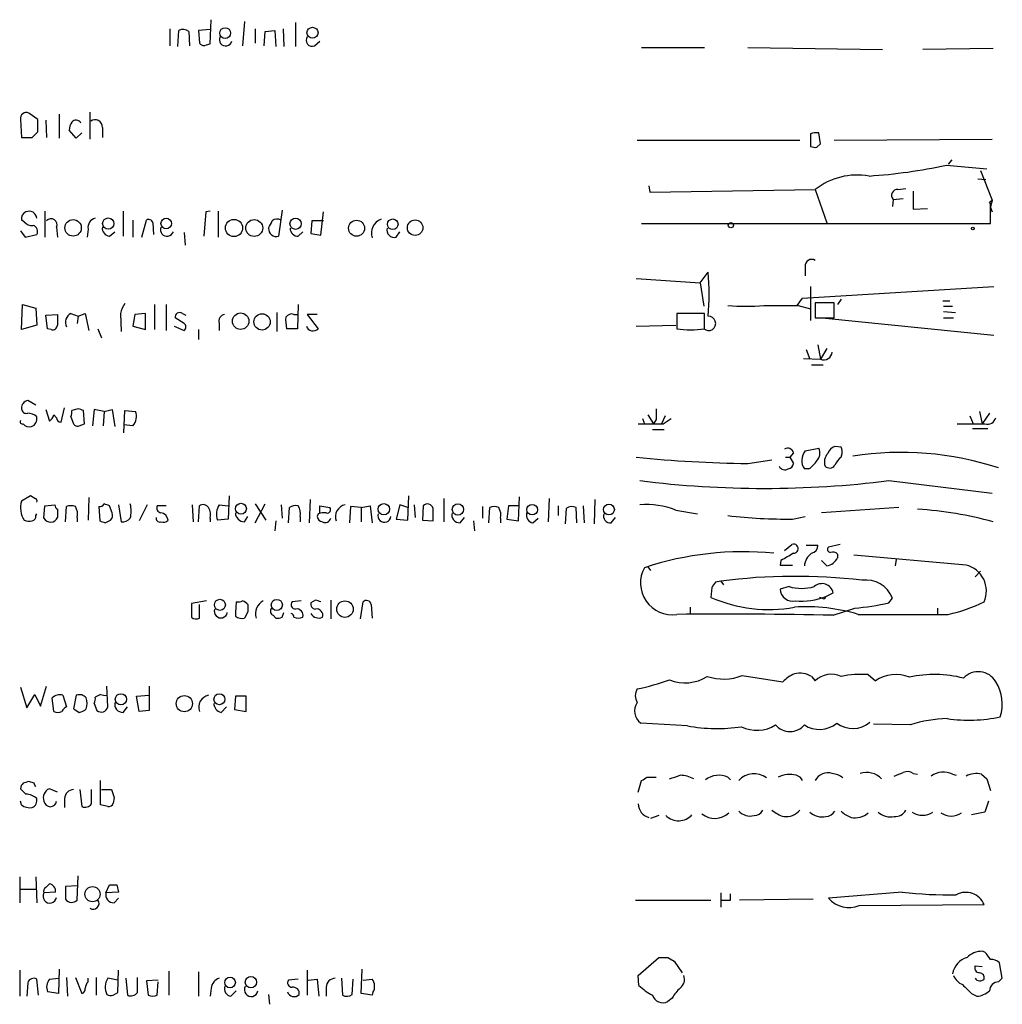
# Model space of a CAD drawing. Extents: x 1 to 1049, y 17 to 900.
# Drawn here: x 887 to 980, y 488 to 580 of the extents above; entities that cross this region are included whole.
import ezdxf

# ---------------------------------------------------------------- set-up
doc = ezdxf.new("R2010")
doc.units = 0
doc.header["$MEASUREMENT"] = 0
doc.layers.add('MAIN', color=5, linetype='CONTINUOUS')

msp = doc.modelspace()

# ---------------------------------------------------------------- linework, layer by layer
at = {"layer": 'MAIN'}
for p, q in [((905.1713, 578.104), (905.256, 580.39)), ((908.3887, 580.2207), (908.2193, 577.9347)), ((913.2147, 580.136), (913.2147, 577.85)), ((901.3613, 579.5433), (901.3613, 577.9347)), ((902.1233, 577.85), (902.208, 579.374)), ((903.1393, 579.2893), (903.224, 577.9347)), ((905.1713, 579.4587), (904.0707, 579.374)), ((904.0707, 579.374), (904.1553, 578.1887)), ((909.4047, 579.5433), (909.4047, 578.1887)), ((910.2513, 577.9347), (910.336, 579.2893)), ((910.336, 579.2893), (911.2673, 579.374)), ((911.2673, 579.374), (911.352, 577.85)), ((912.0293, 579.5433), (912.114, 577.85)), ((914.9927, 577.9347), (915.5007, 578.358)), ((904.8327, 578.0193), (905.1713, 578.104)), ((945.8113, 577.7653), (951.738, 577.7653)), ((955.802, 577.7653), (968.502, 577.596)), ((978.916, 577.6807), (972.312, 577.596)), ((893.826, 571.6693), (893.826, 569.1293)), ((887.3067, 570.992), (887.3913, 569.2987)), ((888.9153, 570.992), (888.0687, 571.5847)), ((888.9153, 569.8067), (888.9153, 570.992)), ((889.6773, 570.9073), (889.762, 569.2987)), ((890.9473, 571.5), (890.9473, 569.214)), ((892.556, 569.214), (891.8787, 569.976)), ((895.0113, 570.23), (895.0113, 569.2987)), ((887.3913, 569.2987), (888.4073, 569.2987)), ((893.064, 569.722), (892.556, 569.214)), ((945.388, 569.0447), (960.7127, 569.0447)), ((961.7287, 569.6373), (961.7287, 568.452)), ((962.66, 568.706), (962.4907, 569.722)), ((963.93, 569.0447), (978.8313, 569.1293)), ((962.3213, 568.3673), (962.66, 568.706)), ((975.0213, 567.182), (974.6827, 566.7587)), ((974.5133, 566.674), (978.3233, 566.3353)), ((977.7307, 566.166), (978.8313, 563.372)), ((977.4767, 565.404), (978.2387, 565.3193)), ((946.4887, 564.7267), (946.5733, 564.134)), ((946.5733, 564.134), (962.152, 564.388)), ((962.152, 564.388), (963.2527, 561.2553)), ((969.9413, 564.388), (970.7033, 564.4727)), ((971.3807, 564.2187), (971.3807, 562.5253)), ((969.518, 563.4567), (969.4333, 562.7793)), ((969.518, 563.4567), (970.4493, 563.5413)), ((978.5773, 563.2027), (978.8313, 563.372)), ((889.5927, 562.356), (889.5927, 559.9007)), ((896.9587, 562.356), (896.9587, 559.9853)), ((905.1713, 562.356), (904.748, 562.2713)), ((905.9333, 562.356), (905.9333, 559.9007)), ((911.9447, 562.4407), (911.606, 559.9853)), ((971.3807, 562.5253), (972.7353, 562.61)), ((978.662, 561.1707), (978.662, 562.7793)), ((978.662, 562.6947), (978.8313, 562.2713)), ((887.6453, 561.34), (887.3913, 561.5093)), ((897.89, 561.5093), (897.89, 559.9007)), ((898.7367, 559.9007), (899.16, 561.5093)), ((904.748, 562.2713), (904.5787, 559.9853)), ((914.7387, 561.4247), (914.654, 560.2393)), ((915.8393, 561.4247), (914.7387, 561.4247)), ((915.5853, 560.07), (915.8393, 562.2713)), ((887.3067, 560.4933), (887.73, 559.9007)), ((890.6933, 560.832), (890.778, 559.9007)), ((893.6567, 560.6627), (893.572, 559.9007)), ((899.7527, 561.2553), (899.8373, 560.1547)), ((945.8113, 561.1707), (978.662, 561.1707)), ((887.73, 559.9007), (888.8307, 560.1547)), ((895.6887, 559.9853), (896.1967, 560.4087)), ((902.716, 560.324), (902.8007, 559.1387)), ((913.4687, 559.9853), (913.892, 560.4087)), ((914.654, 560.2393), (915.5853, 560.07)), ((922.6973, 559.9007), (923.036, 560.4087)), ((961.2207, 557.1067), (961.2207, 556.26)), ((945.3033, 556.006), (951.3147, 555.5827)), ((951.3147, 555.5827), (952.0767, 556.5987)), ((951.3147, 555.5827), (951.6533, 553.3813)), ((960.9667, 554.1433), (979.0007, 555.244)), ((961.7287, 555.244), (961.7287, 552.0267)), ((960.4587, 553.466), (960.9667, 554.1433)), ((964.6073, 554.0587), (964.2687, 553.5507)), ((887.3913, 551.18), (887.476, 553.5507)), ((887.476, 553.5507), (888.746, 553.212)), ((888.746, 553.212), (888.8307, 551.6033)), ((899.922, 553.5507), (899.922, 551.18)), ((901.0227, 553.5507), (901.0227, 551.0953)), ((913.4687, 553.5507), (913.384, 551.2647)), ((960.5433, 553.466), (961.7287, 553.1273)), ((963.93, 553.72), (962.152, 553.72)), ((962.152, 553.72), (962.152, 552.2807)), ((963.93, 552.2807), (963.93, 553.72)), ((974.1747, 553.8893), (974.852, 553.8893)), ((974.2593, 553.3813), (975.106, 553.3813)), ((889.6773, 552.5347), (890.778, 552.6193)), ((889.8467, 551.2647), (889.6773, 552.5347)), ((892.048, 552.704), (892.7253, 552.45)), ((892.7253, 552.45), (892.6407, 551.7727)), ((892.7253, 552.45), (893.4027, 552.704)), ((893.4027, 552.704), (893.7413, 551.0953)), ((896.7047, 552.704), (896.7893, 551.0107)), ((898.0593, 552.6193), (897.89, 551.5187)), ((899.0753, 552.704), (898.0593, 552.6193)), ((899.0753, 551.18), (899.0753, 552.704)), ((902.716, 551.7727), (901.8693, 552.2807)), ((902.5467, 552.704), (902.8853, 552.5347)), ((911.4367, 552.7887), (911.4367, 551.0107)), ((913.0453, 552.6193), (913.384, 552.6193)), ((915.2467, 552.6193), (914.3153, 552.6193)), ((914.3153, 552.6193), (915.3313, 551.2647)), ((951.738, 552.704), (949.1133, 552.704)), ((949.1133, 552.704), (949.1133, 551.2647)), ((951.738, 551.2647), (951.738, 552.704)), ((962.152, 552.2807), (963.93, 552.2807)), ((962.8293, 552.2807), (979.0007, 550.672)), ((974.2593, 552.8733), (975.36, 552.7887)), ((974.2593, 552.2807), (975.1907, 552.2807)), ((888.8307, 551.6033), (887.3913, 551.18)), ((890.1853, 551.18), (889.8467, 551.2647)), ((894.588, 551.2647), (894.9267, 550.418)), ((897.89, 551.5187), (899.0753, 551.18)), ((901.7847, 551.5187), (902.716, 551.0953)), ((906.018, 551.7727), (906.018, 551.0953)), ((913.384, 551.2647), (912.368, 551.2647)), ((945.3033, 551.5187), (949.0287, 551.6033)), ((904.0707, 551.18), (904.0707, 550.2487)), ((962.406, 549.7407), (962.66, 548.386)), ((963.2527, 549.402), (962.66, 548.386)), ((961.0513, 548.4707), (962.66, 548.386)), ((961.3053, 549.3173), (961.644, 548.386)), ((961.8133, 547.878), (962.914, 547.878)), ((888.746, 544.068), (887.984, 544.4913)), ((891.1167, 542.4593), (891.4553, 543.814)), ((889.6773, 543.6447), (890.016, 542.544)), ((890.4393, 543.1367), (890.6933, 542.8827)), ((892.048, 542.9673), (892.302, 542.29)), ((892.7253, 543.7293), (892.1327, 543.56)), ((893.318, 542.29), (893.2333, 543.56)), ((894.2493, 543.6447), (894.08, 542.1207)), ((895.1807, 543.4753), (894.2493, 543.6447)), ((895.1807, 543.4753), (895.096, 542.1207)), ((895.1807, 543.4753), (895.9427, 543.6447)), ((895.9427, 543.6447), (896.1967, 542.036)), ((897.0433, 541.4433), (897.128, 543.56)), ((897.128, 543.56), (898.144, 543.4753)), ((946.404, 543.1367), (946.912, 542.29)), ((948.0127, 543.052), (947.674, 542.29)), ((976.7147, 543.052), (977.0533, 542.29)), ((977.646, 543.4753), (977.9, 542.29)), ((978.5773, 543.306), (977.9, 542.29)), ((892.81, 542.1207), (893.318, 542.29)), ((897.89, 542.1207), (897.0433, 542.2053)), ((945.896, 542.798), (946.0653, 542.29)), ((947.166, 542.7133), (946.912, 542.29)), ((947.8433, 542.29), (948.6053, 542.798)), ((946.8273, 541.782), (947.928, 541.782)), ((976.9687, 541.8667), (978.408, 541.8667)), ((964.6073, 540.0887), (964.0147, 540.1733)), ((959.358, 539.1573), (959.7813, 539.1573)), ((960.12, 539.5807), (959.7813, 539.1573)), ((959.7813, 539.1573), (960.12, 538.5647)), ((961.2207, 539.75), (962.4907, 540.004)), ((964.6073, 539.1573), (964.692, 539.496)), ((955.802, 538.5647), (958.088, 538.9033)), ((961.5593, 538.0567), (961.136, 538.0567)), ((969.0947, 536.956), (978.8313, 535.7707)), ((888.238, 535.5167), (887.3913, 535.0087)), ((888.6613, 535.2627), (888.238, 535.5167)), ((906.9493, 535.5167), (906.8647, 533.3153)), ((923.798, 533.2307), (923.8827, 535.5167)), ((934.212, 533.146), (934.2967, 535.432)), ((889.508, 533.4), (889.5927, 534.5853)), ((889.5927, 534.5853), (890.524, 534.67)), ((891.54, 533.0613), (891.6247, 534.5007)), ((893.7413, 535.3473), (893.6567, 533.2307)), ((894.6727, 534.5007), (894.7573, 533.146)), ((895.9427, 533.908), (895.6887, 534.5853)), ((896.5353, 534.67), (896.7893, 533.0613)), ((899.2447, 534.67), (898.4827, 533.146)), ((901.0227, 534.5853), (900.176, 534.5853)), ((903.478, 534.67), (903.5627, 533.0613)), ((904.0707, 533.0613), (904.1553, 534.5853)), ((906.018, 534.67), (906.8647, 534.5853)), ((909.4047, 532.9767), (910.336, 534.7547)), ((909.4047, 534.7547), (910.4207, 533.2307)), ((911.86, 534.67), (911.9447, 533.4)), ((914.5693, 535.178), (914.4847, 532.9767)), ((915.5007, 533.908), (915.5007, 534.5853)), ((915.5007, 534.5853), (916.432, 534.416)), ((918.3793, 534.5007), (918.2947, 532.9767)), ((919.3953, 534.416), (918.3793, 534.5007)), ((919.3953, 534.416), (920.242, 534.5853)), ((920.242, 534.5853), (920.4113, 532.9767)), ((923.036, 534.67), (922.6973, 533.3153)), ((923.798, 534.416), (923.036, 534.67)), ((924.3907, 534.67), (924.4753, 533.4847)), ((925.2373, 534.5853), (925.1527, 533.2307)), ((927.1847, 535.2627), (927.1847, 533.0613)), ((930.8253, 534.5007), (930.8253, 533.4)), ((933.2807, 534.5853), (933.1113, 533.3153)), ((934.212, 534.5853), (933.2807, 534.5853)), ((937.0907, 535.2627), (937.006, 533.0613)), ((937.9373, 534.5853), (937.9373, 533.654)), ((940.308, 534.5853), (940.3927, 532.9767)), ((941.4087, 535.178), (941.324, 532.892)), ((888.746, 533.654), (888.8307, 533.8233)), ((890.778, 534.2467), (890.778, 533.4847)), ((912.5373, 532.9767), (912.622, 534.416)), ((915.3313, 533.8233), (915.2467, 533.5693)), ((919.3953, 534.416), (919.3953, 533.0613)), ((931.418, 532.9767), (931.5027, 534.416)), ((938.6993, 534.3313), (938.6147, 532.892)), ((939.7153, 532.9767), (939.6307, 534.416)), ((949.0287, 534.162), (951.0607, 533.8233)), ((970.026, 534.416), (962.7447, 533.908)), ((892.6407, 533.4847), (892.6407, 533.0613)), ((895.2653, 532.9767), (895.7733, 533.2307)), ((905.1713, 533.4), (905.1713, 533.0613)), ((906.8647, 533.3153), (905.8487, 533.2307)), ((908.3887, 533.0613), (908.7273, 533.5693)), ((911.352, 533.146), (911.2673, 532.2147)), ((913.638, 533.5693), (913.638, 533.0613)), ((922.6973, 533.3153), (923.798, 533.2307)), ((925.1527, 533.2307), (926.1687, 533.146)), ((928.7087, 532.9767), (929.132, 533.4847)), ((929.9787, 533.146), (930.0633, 532.2147)), ((932.5187, 533.4), (932.5187, 532.9767)), ((933.1113, 533.3153), (934.212, 533.146)), ((935.5667, 532.9767), (936.0747, 533.4)), ((942.9327, 532.9767), (943.356, 533.4847)), ((960.0353, 533.3153), (961.2207, 533.5693)), ((959.2733, 530.352), (959.9507, 530.9447)), ((961.3053, 530.86), (962.406, 530.86)), ((964.5227, 530.9447), (963.422, 530.6907)), ((964.2687, 530.0133), (964.2687, 529.6747)), ((976.376, 528.9973), (965.7927, 529.9287)), ((958.9347, 529.4207), (958.85, 528.9973)), ((958.85, 528.9973), (960.0353, 528.9973)), ((963.2527, 528.9127), (962.7447, 529.4207)), ((969.772, 529.5053), (969.6873, 528.9127)), ((946.404, 528.828), (946.658, 528.4893)), ((977.7307, 528.4047), (977.2227, 527.8967)), ((953.262, 527.4733), (952.754, 527.3887)), ((953.262, 527.4733), (953.516, 527.1347)), ((952.4153, 526.8807), (952.3307, 525.9493)), ((959.6967, 526.9653), (958.85, 526.7113)), ((963.168, 526.034), (963.8453, 526.3727)), ((904.8327, 525.6107), (903.3933, 525.3567)), ((903.3933, 525.3567), (903.3933, 524.0867)), ((904.1553, 524.002), (904.1553, 525.272)), ((913.7227, 525.6107), (912.876, 525.526)), ((915.0773, 525.6953), (914.654, 525.4413)), ((916.5167, 525.6953), (916.5167, 523.9173)), ((919.3107, 523.9173), (919.5647, 525.526)), ((920.3267, 525.272), (920.4113, 524.002)), ((962.8293, 525.8647), (962.5753, 525.9493)), ((969.0947, 525.4413), (969.4333, 525.8647)), ((908.7273, 524.5947), (908.3887, 524.002)), ((911.9447, 524.0867), (912.114, 524.51)), ((950.3833, 525.018), (950.3833, 524.4253)), ((963.8453, 524.256), (965.8773, 524.9333)), ((973.6667, 524.9333), (973.6667, 524.3407)), ((911.098, 524.256), (911.352, 524.002)), ((955.294, 518.5833), (959.104, 517.9907)), ((961.8133, 518.4987), (962.152, 518.0753)), ((967.1473, 518.668), (967.8247, 518.0753)), ((887.3067, 517.4827), (887.8993, 515.5353)), ((889.1693, 515.7047), (889.762, 517.5673)), ((895.5193, 515.62), (895.4347, 517.5673)), ((899.414, 517.5673), (899.414, 515.2813)), ((887.8993, 515.5353), (888.6613, 516.8053)), ((888.6613, 516.8053), (889.1693, 515.7047)), ((890.4393, 515.1967), (890.27, 516.4667)), ((891.286, 516.7207), (891.6247, 515.62)), ((892.556, 516.7207), (892.302, 515.4507)), ((894.2493, 515.9587), (894.5033, 515.2813)), ((894.842, 516.8053), (894.334, 516.5513)), ((898.2287, 516.636), (899.414, 516.7207)), ((898.4827, 515.1967), (898.2287, 516.636)), ((907.542, 516.636), (907.4573, 515.366)), ((908.558, 516.636), (907.542, 516.636)), ((908.558, 515.1967), (908.558, 516.636)), ((896.9587, 515.112), (897.382, 515.62)), ((899.414, 515.2813), (898.4827, 515.1967)), ((906.1873, 515.112), (906.6953, 515.62)), ((907.4573, 515.366), (908.558, 515.1967)), ((950.1293, 513.842), (945.7267, 514.096)), ((971.1267, 513.9267), (967.6553, 514.0113)), ((888.5767, 508.4233), (888.0687, 508.5927)), ((894.842, 506.3913), (894.842, 508.6773)), ((945.4727, 507.5767), (945.8113, 508.6773)), ((946.3193, 509.016), (947.166, 509.016)), ((953.9393, 509.016), (954.1933, 508.762)), ((971.3807, 509.3547), (971.804, 509.27)), ((975.106, 509.27), (975.4447, 509.1853)), ((977.8153, 509.27), (978.3233, 508.8467)), ((978.3233, 508.8467), (978.662, 507.746)), ((890.778, 507.5767), (890.016, 507.9153)), ((892.8947, 507.8307), (893.064, 506.222)), ((893.9953, 506.476), (893.9953, 507.8307)), ((894.9267, 507.8307), (895.858, 507.8307)), ((887.3913, 506.3913), (887.3067, 506.73)), ((891.4553, 506.984), (891.4553, 506.1373)), ((896.112, 507.0687), (896.0273, 506.5607)), ((978.4927, 506.73), (978.154, 505.714)), ((895.5193, 506.222), (894.842, 506.3913)), ((947.42, 505.3753), (946.658, 505.1213)), ((978.154, 505.714), (976.884, 505.46)), ((887.222, 499.618), (887.222, 497.1627)), ((888.746, 499.618), (888.8307, 497.1627)), ((892.6407, 497.4167), (892.7253, 499.7027)), ((887.3067, 498.4327), (888.746, 498.4327)), ((889.6773, 498.602), (890.016, 498.9407)), ((892.6407, 498.7713), (891.54, 498.6867)), ((891.54, 498.6867), (891.54, 497.5013)), ((895.35, 498.094), (895.6887, 498.856)), ((896.366, 498.856), (896.5353, 498.1787)), ((890.6087, 498.1787), (889.508, 498.094)), ((896.5353, 498.1787), (895.35, 498.094)), ((896.112, 497.1627), (896.5353, 497.586)), ((945.2187, 497.4167), (952.3307, 497.4167)), ((953.262, 498.094), (953.262, 496.7393)), ((954.1933, 497.4167), (954.1933, 498.0093)), ((961.9827, 497.5013), (955.04, 497.4167)), ((970.3647, 498.1787), (963.422, 497.586)), ((966.3007, 496.9087), (978.0693, 496.9933)), ((945.4727, 490.3047), (947.42, 491.998)), ((948.2667, 491.998), (948.8593, 491.6593)), ((978.154, 492.506), (977.9, 492.5907)), ((890.9473, 490.8973), (890.8627, 488.6113)), ((919.3953, 488.6113), (919.48, 490.8973)), ((948.8593, 491.6593), (949.6213, 490.5587)), ((977.2227, 491.236), (977.9, 491.1513)), ((979.7627, 490.0507), (979.5087, 491.49)), ((887.222, 490.8127), (887.222, 488.3573)), ((889, 488.442), (888.8307, 489.966)), ((890.016, 489.966), (890.8627, 490.0507)), ((891.6247, 490.1353), (891.7093, 488.3573)), ((892.4713, 490.1353), (893.064, 488.6113)), ((893.6567, 489.712), (893.6567, 490.0507)), ((894.4187, 490.1353), (894.4187, 488.442)), ((896.4507, 489.8813), (895.5193, 490.0507)), ((896.4507, 488.696), (896.5353, 490.8127)), ((897.2127, 490.0507), (897.382, 488.442)), ((898.3133, 488.696), (898.3133, 490.1353)), ((901.2767, 490.728), (901.2767, 488.442)), ((904.0707, 490.6433), (904.0707, 488.3573)), ((913.4687, 489.966), (912.5373, 489.8813)), ((914.3153, 490.8127), (914.3153, 488.442)), ((914.4, 489.8813), (915.2467, 489.966)), ((915.2467, 489.966), (915.416, 488.3573)), ((917.5327, 490.0507), (917.6173, 488.442)), ((918.5487, 488.5267), (918.6333, 489.966)), ((919.5647, 489.8813), (920.4113, 489.966)), ((945.5573, 489.3733), (945.4727, 490.3047)), ((979.424, 489.712), (979.7627, 490.0507)), ((887.984, 489.6273), (887.8993, 488.3573)), ((900.2607, 489.8813), (899.16, 489.7967)), ((899.16, 489.7967), (899.3293, 488.442)), ((900.176, 488.442), (900.2607, 489.712)), ((905.256, 489.1193), (905.1713, 488.3573)), ((916.0933, 489.204), (916.0933, 488.3573)), ((890.8627, 488.6113), (889.8467, 488.7807)), ((896.0273, 488.442), (896.4507, 488.696)), ((907.1187, 488.3573), (907.6267, 488.8653)), ((910.6747, 488.5267), (910.7593, 487.5953)), ((920.4113, 488.442), (919.3953, 488.6113)), ((920.496, 488.696), (920.4113, 488.442)), ((948.69, 488.188), (948.2667, 487.8493)), ((976.884, 488.6113), (977.392, 488.3573))]:
    msp.add_line(p, q, dxfattribs=at)
for centre, radius in [((906.5772, 579.1213), 0.5117), ((914.8037, 579.1578), 0.5196), ((892.2501, 560.7732), 0.7759), ((895.5652, 561.1737), 0.5319), ((901.0226, 561.1811), 0.4972), ((907.4063, 560.7635), 0.8106), ((909.3165, 560.7562), 0.7949), ((913.2107, 561.1571), 0.534), ((918.9529, 560.7347), 0.7513), ((922.3626, 561.1098), 0.4983), ((924.4698, 560.7854), 0.7309), ((954.2144, 561.0225), 0.2413), ((977.0109, 560.705), 0.1338), ((908.0321, 551.9765), 0.7756), ((910.0508, 551.9105), 0.7687), ((908.0625, 534.3042), 0.5133), ((921.5234, 534.2582), 0.5291), ((928.5063, 534.2323), 0.5341), ((935.4946, 534.2111), 0.4984), ((942.729, 534.2235), 0.5116), ((906.0804, 525.244), 0.5199), ((911.4407, 525.238), 0.523), ((917.8591, 524.8375), 0.7763), ((896.755, 516.3419), 0.5278), ((906.0364, 516.3497), 0.5177), ((902.7288, 515.9318), 0.7618), ((894.0783, 497.9727), 0.7117), ((907.0347, 489.6477), 0.5025), ((909.0008, 489.6809), 0.5336)]:
    msp.add_circle(centre, radius, dxfattribs=at)
for centre, radius, start, end in [((902.6039, 578.5651), 0.9006, 53.524537, 116.078517), ((904.5787, 578.4427), 0.4937, 210.959776, 300.959776), ((906.6273, 578.5029), 0.5939, 152.045553, 345.879529), ((914.7632, 578.4454), 0.5599, 143.132149, 294.19835), ((887.8359, 571.0979), 0.5396, 64.441701, 191.316179), ((893.4008, 569.892), 1.5244, 146.291169, 176.841227), ((892.5242, 570.3782), 0.5317, 31.152229, 137.416078), ((894.334, 570.2905), 0.68, 354.895587, 128.497956), ((761.6613, 696.5527), 179.6055, 314.885409, 315.114591), ((962.2789, 568.1571), 1.5792, 82.29219, 110.390429), ((962.1521, 569.2991), 0.947, 243.443066, 280.291859), ((963.7907, 616.9197), 51.3771, 273.840617, 282.046411), ((966.1296, 559.2727), 6.4798, 80.204643, 127.868237), ((969.894, 563.8476), 0.5424, 84.997777, 226.113052), ((1148.0539, 520.7128), 174.5167, 165.851148, 166.080355), ((978.196, 562.9063), 0.483, 344.755286, 37.859376), ((888.002, 561.6686), 0.6311, 107.263584, 194.619728), ((888.111, 561.6121), 0.7227, 5.287012, 114.203165), ((890.1876, 561.0654), 0.557, 335.224859, 139.828276), ((894.5541, 560.7983), 0.9075, 104.036243, 188.592573), ((899.3717, 561.1847), 0.3875, 10.497939, 123.11188), ((741.494, 645.736), 189.3283, 333.327124, 333.556307), ((911.4948, 560.8851), 0.7232, 59.669425, 131.743415), ((921.7858, 560.2521), 1.442, 111.470851, 197.60314), ((888.3953, 561.9871), 0.9905, 220.787625, 275.602387), ((888.3439, 560.451), 0.5699, 328.672427, 74.937113), ((895.7382, 560.7192), 0.7356, 171.179222, 266.141365), ((901.1051, 560.614), 0.6294, 159.733777, 340.960445), ((911.3905, 560.672), 0.7197, 173.994744, 287.422886), ((913.4263, 560.7049), 0.7208, 176.627938, 273.372062), ((922.4997, 560.5497), 0.6784, 163.066164, 286.933836), ((961.8133, 557.2035), 0.6004, 55.661518, 189.277214), ((929.7603, 554.5244), 22.4126, 354.689385, 5.310361), ((899.0103, 552.2179), 2.3563, 143.019707, 168.094435), ((955.6327, 570.3107), 16.9296, 264.259335, 275.740329), ((958.9347, 1357.7652), 804.3008, 269.8854014, 270.1145916), ((1144.7778, 552.1113), 254.0003, 179.885409, 180.114592), ((892.4712, 551.8574), 0.9465, 116.559637, 206.573173), ((902.2942, 552.3544), 0.4312, 54.16115, 189.840197), ((906.6159, 551.9897), 0.636, 98.12628, 199.947705), ((915.6271, 552.0691), 3.3569, 174.937847, 193.864449), ((912.8336, 551.9842), 0.6694, 71.565051, 145.296185), ((952.1046, 551.7718), 0.6788, 228.332115, 92.355723), ((890.3171, 551.6221), 0.4613, 253.399492, 357.664214), ((902.4618, 551.434), 0.4235, 306.888839, 53.111161), ((914.8536, 551.7061), 0.6504, 196.743959, 317.26173), ((950.4257, 558.5473), 7.3999, 259.784352, 280.214886), ((962.9546, 549.1402), 0.8098, 248.663759, 354.550612), ((888.0895, 543.7977), 0.7016, 98.64868, 185.595196), ((887.8522, 543.7481), 0.4613, 182.335786, 286.600508), ((887.9333, 541.9517), 1.3552, 48.535683, 87.856058), ((888.0332, 542.7981), 0.8153, 290.800353, 11.978424), ((889.3394, 543.4747), 1.1506, 306.016391, 342.917772), ((891.1167, 542.8827), 0.4234, 180, 270), ((891.2005, 543.3908), 0.9474, 333.448472, 10.287538), ((850.6568, 416.6522), 133.8594, 71.45383, 71.683027), ((896.9013, 543.0072), 1.3279, 318.119583, 20.640379), ((1201.1658, 543.2213), 254.0003, 179.885409, 180.114592), ((978.3809, 543.0682), 0.8106, 253.744885, 346.771217), ((887.4901, 542.5016), 0.2231, 145.277239, 288.451194), ((888.1534, 542.7981), 0.7807, 220.605275, 282.524828), ((892.6406, 542.4592), 0.3785, 206.551513, 296.585359), ((946.658, 1134.9394), 592.6506, 269.8854085, 270.1145916), ((976.8417, 1198.4394), 656.1507, 269.8853998, 270.1145916), ((964.3109, 539.1996), 1.0178, 106.919786, 163.067804), ((963.7617, 539.6655), 0.9456, 349.674018, 26.586729), ((957.3297, 658.9257), 120.3707, 264.265934, 269.272804), ((959.5697, 539.4325), 0.5699, 15.072595, 121.33616), ((962.2942, 538.8475), 1.4024, 139.945967, 214.324622), ((961.5168, 539.5384), 1.0795, 318.18441, 25.55143), ((964.1985, 538.6916), 1.1784, 136.953134, 198.85776), ((965.8347, 537.5913), 1.9897, 128.08865, 156.16616), ((970.3227, 510.7375), 28.8756, 71.627735, 99.19604), ((959.2953, 538.5393), 0.5772, 203.331539, 303.274369), ((959.5275, 538.6492), 0.5985, 278.116564, 351.883436), ((960.2497, 540.1283), 2.4508, 302.29978, 327.700221), ((963.5127, 538.7521), 0.6158, 225.789511, 324.596423), ((957.3684, 629.2449), 93.0309, 262.758695, 277.241244), ((889.4246, 534.392), 2.1248, 163.127447, 213.131376), ((888.6614, 535.051), 0.2116, 323.124688, 90.027065), ((891.0742, 534.7123), 0.5518, 184.396316, 237.536771), ((892.048, 533.5266), 1.0621, 66.512404, 113.487596), ((891.2855, 533.7809), 1.3872, 347.671, 31.258436), ((894.7151, 535.051), 0.5519, 265.594129, 327.528012), ((853.0847, 407.67), 133.8753, 71.443693, 71.672876), ((895.1378, 534.0774), 2.5884, 344.82875, 15.169113), ((900.5993, 534.3736), 0.4733, 153.429535, 259.701651), ((904.4979, 534.0966), 0.5968, 32.358529, 125.03213), ((907.496, 533.7665), 1.7322, 148.562595, 198.017609), ((913.2569, 533.4427), 1.1621, 79.498468, 123.117088), ((912.2836, 533.8657), 1.3865, 347.655866, 31.266381), ((918.122, 533.5336), 1.1637, 102.440693, 199.454782), ((925.6305, 534.1923), 0.5559, 14.481241, 135.014575), ((931.926, 533.4419), 1.0621, 66.512404, 113.487596), ((939.2347, 533.6069), 0.9008, 63.921362, 126.4679), ((946.235, 527.0801), 7.613, 68.471533, 94.467452), ((888.2974, 533.5862), 0.4537, 284.017867, 8.594459), ((895.3498, 533.6964), 0.6295, 312.282873, 19.640967), ((900.4724, 533.1884), 0.7208, 3.364127, 86.635873), ((903.8169, 533.6964), 1.3865, 347.655866, 31.266381), ((908.4098, 533.9291), 0.8681, 181.392836, 268.607164), ((915.8815, 532.3431), 1.5792, 82.29219, 110.390429), ((916.1992, 534.2043), 0.3147, 250.332702, 42.282263), ((921.5824, 533.6296), 0.61, 161.484851, 354.325864), ((629.8687, 533.7387), 296.3006, 359.885389, 0.114591), ((928.6815, 533.7318), 0.7556, 166.515474, 272.063001), ((931.1635, 533.6962), 1.3872, 347.671, 31.258436), ((935.6868, 533.7074), 0.7405, 164.282051, 260.666152), ((942.8517, 533.6062), 0.6347, 159.997612, 277.332163), ((959.8799, 585.5467), 52.2316, 263.469293, 270.170467), ((969.9774, 501.3604), 32.937, 74.253312, 86.820894), ((888.1955, 534.7109), 1.5791, 249.609571, 277.70781), ((890.1233, 533.7377), 0.7019, 208.759652, 338.871647), ((937.3338, 660.0537), 133.8593, 251.453817, 251.683013), ((896.8862, 534.0468), 0.9903, 264.384402, 319.217958), ((900.4159, 533.3859), 0.3393, 163.071082, 286.928918), ((900.7263, 533.6542), 0.6295, 250.359033, 317.717127), ((915.8395, 533.654), 0.5988, 188.131456, 261.857718), ((916.0086, 533.5166), 0.5213, 240.85359, 347.075406), ((960.1104, 530.5364), 0.4384, 271.254452, 111.362156), ((961.6651, 530.8248), 0.7417, 281.525044, 2.720065), ((955.3291, 500.9111), 29.3334, 84.270924, 108.409748), ((1128.8568, 233.4265), 341.3006, 119.629767, 119.858944), ((962.8578, 528.715), 1.7331, 127.061643, 173.449886), ((963.5974, 530.4669), 0.2843, 128.087058, 268.770406), ((963.8029, 529.5896), 0.6297, 42.290215, 109.634851), ((962.9474, 530.3781), 1.4969, 281.768601, 331.971194), ((975.759, 526.5477), 2.5261, 336.143215, 75.862537), ((948.6989, 527.3102), 2.9983, 151.446732, 277.94444), ((1079.5961, 442.4521), 152.6537, 146.192759, 146.421922), ((960.2481, 474.1973), 53.7321, 83.259589, 97.47059), ((962.787, 526.161), 1.0793, 11.312015, 131.822669), ((966.9311, 524.9044), 2.6801, 20.995917, 98.073265), ((960.0413, 526.7778), 1.1932, 183.195013, 281.996488), ((960.882, 531.0299), 4.2339, 253.742502, 286.257498), ((924.262, 523.8059), 16.724, 174.096562, 178.748053), ((907.7961, 526.4559), 0.9452, 259.675635, 296.597581), ((907.8517, 524.509), 1.1614, 41.068974, 71.547891), ((1078.0272, 524.9333), 169.3002, 179.885375, 180.114592), ((910.7856, 524.4031), 1.357, 117.135328, 197.193067), ((913.2146, 525.272), 0.4233, 143.124688, 270.013536), ((915.0961, 525.3096), 0.4613, 163.411395, 267.664214), ((873.0088, 398.6182), 133.8594, 71.45383, 71.683027), ((919.8798, 525.2014), 0.4524, 8.977235, 134.149179), ((957.7844, 538.3071), 13.5077, 246.187345, 280.321957), ((960.84, 531.8654), 6.2789, 264.968323, 291.762775), ((962.9563, 526.034), 0.2117, 233.124688, 0), ((964.0969, 546.6518), 21.7914, 274.686411, 283.258677), ((971.4724, 538.9437), 14.9517, 282.398586, 296.18134), ((906.1729, 524.6289), 0.6186, 159.185936, 348.91893), ((911.3036, 524.6672), 0.4597, 144.633276, 243.434949), ((912.7492, 524.1291), 0.2991, 351.850935, 81.910523), ((913.3164, 524.2571), 0.6003, 343.509196, 99.754189), ((915.3835, 524.8384), 0.8384, 209.521935, 296.280806), ((915.1791, 524.2571), 0.6003, 343.509196, 99.763595), ((953.7213, 44.5959), 479.7669, 88.79086, 90.550315), ((961.348, 508.1503), 16.9064, 73.265438, 93.877602), ((970.4494, 2641.0388), 2116.7023, 269.8854085, 270.1145888), ((903.8287, 524.5341), 0.6243, 225.77878, 301.541369), ((908.1346, 524.9331), 0.9651, 232.120851, 285.264491), ((911.5215, 524.9323), 0.9456, 259.674018, 296.58673), ((913.4687, 524.9328), 0.9461, 243.415991, 296.578593), ((961.8028, 515.2682), 3.8335, 114.637661, 134.749525), ((960.6702, 516.4801), 2.3198, 60.477835, 101.575859), ((977.5221, 517.0444), 1.9003, 29.866425, 137.45677), ((939.6129, 544.0123), 27.3164, 282.205273, 288.844197), ((949.8824, 521.8108), 3.9269, 248.387166, 302.494581), ((953.5283, 523.0167), 4.7721, 251.219921, 291.716018), ((963.6773, 516.5611), 2.1493, 64.360148, 135.209238), ((966.4699, 509.6926), 9.0009, 85.683901, 101.942752), ((969.742, 515.313), 3.3625, 67.255613, 124.764341), ((973.4093, 508.0124), 10.6676, 75.268247, 102.82155), ((975.8889, 515.8919), 3.8949, 342.006051, 32.605564), ((946.4462, 516.6783), 1.2341, 149.033059, 210.966941), ((891.0014, 515.7001), 1.0595, 74.418575, 133.653912), ((892.8523, 515.9728), 0.8045, 37.875608, 111.61228), ((892.0062, 515.9587), 1.5658, 341.068631, 18.931369), ((893.4041, 516.3819), 0.9452, 333.402419, 10.324365), ((895.2652, 517.6519), 0.9465, 243.440363, 280.316217), ((896.9316, 515.8672), 0.7557, 166.524615, 272.055151), ((905.2528, 515.5841), 1.1639, 102.443379, 199.442219), ((906.3928, 515.9707), 0.8829, 180.77878, 256.541369), ((946.5951, 515.2502), 1.4444, 146.693916, 233.042834), ((890.8203, 516.0008), 0.8898, 244.647392, 295.352608), ((891.9211, 514.9001), 0.7785, 112.378134, 157.605454), ((977.2232, 642.2697), 152.6259, 236.192738, 236.421942), ((892.7469, 516.0847), 0.9747, 273.711633, 319.426758), ((894.9074, 515.7624), 0.6283, 229.971417, 346.899431), ((962.5468, 516.0501), 2.5493, 236.399693, 309.957223), ((965.6976, 516.0881), 2.5019, 232.772386, 310.326324), ((974.8232, 502.7371), 11.7844, 91.094994, 108.281044), ((976.6153, 528.7698), 14.3926, 261.942748, 281.941473), ((952.9135, 528.4436), 14.8647, 259.204559, 278.884717), ((956.6663, 516.7223), 3.3037, 243.830514, 302.198778), ((959.7814, 515.0817), 1.7802, 220.450488, 319.547424), ((966.9844, 507.433), 2.0129, 44.613552, 107.31514), ((970.8453, 508.6299), 0.9011, 53.547217, 116.070252), ((974.2245, 507.5706), 1.9144, 62.583667, 126.939932), ((930.1647, 381.5081), 133.8752, 108.327138, 108.556321), ((861.398, 635.8351), 152.6261, 303.578069, 303.807272), ((864.294, 763.016), 267.7348, 288.316974, 288.546157), ((949.3182, 506.1326), 3.0556, 62.650871, 87.490329), ((953.1026, 507.0427), 2.1434, 67.022544, 126.665135), ((956.4006, 507.4305), 1.9088, 51.838053, 139.217031), ((959.7812, 506.5618), 2.6896, 77.2674, 114.152178), ((960.1341, 508.3057), 0.9117, 24.051816, 74.74433), ((963.3596, 508.0584), 1.357, 72.806933, 152.864672), ((963.48, 507.2504), 2.1229, 52.352257, 82.401968), ((885.376, 720.92), 227.9508, 291.684484, 291.913667), ((977.3074, 507.3856), 1.9517, 74.915593, 118.504558), ((887.8567, 507.9578), 0.5516, 122.451277, 184.418621), ((1014.5606, 634.6612), 179.6053, 224.885409, 225.114592), ((804.0214, 465.934), 94.6305, 26.45046, 26.67967), ((890.3748, 507.06), 0.9275, 112.758143, 200.842363), ((892.3231, 506.9629), 0.8681, 91.392836, 178.607164), ((1086.4848, 570.9496), 200.8048, 198.320348, 198.549531), ((887.6877, 505.6715), 1.7404, 48.94879, 85.815404), ((888.1111, 506.8146), 0.7393, 293.620946, 13.246733), ((890.1007, 506.8147), 0.5987, 188.132809, 351.865837), ((888.1959, 507.4507), 1.3303, 232.78382, 279.143693), ((893.3603, 506.9699), 0.8045, 248.38772, 322.124392), ((895.5871, 506.6706), 0.4537, 261.405541, 345.982133), ((946.8741, 506.5558), 1.4037, 183.259077, 254.064696), ((956.0603, 506.8969), 1.5579, 224.823162, 282.394775), ((956.31, 506.4759), 1.1039, 274.400696, 327.530798), ((960.2385, 508.5591), 3.4329, 231.211686, 252.193142), ((959.3779, 507.0602), 1.7796, 263.896959, 318.597211), ((963.0836, 506.391), 1.1035, 274.386361, 327.538365), ((966.4556, 507.6751), 2.6338, 225.432244, 249.627527), ((969.6591, 506.5042), 1.2149, 267.338971, 329.263526), ((949.2838, 506.6124), 1.7141, 226.196049, 317.754642), ((952.7045, 507.0737), 1.9564, 231.401938, 312.412577), ((962.8291, 507.0257), 1.7678, 227.902691, 281.052501), ((965.8945, 507.1221), 1.9489, 259.480578, 310.004326), ((969.2638, 507.0257), 1.7678, 227.902691, 281.052501), ((972.2697, 507.1673), 1.7493, 236.178214, 303.819065), ((974.979, 507.0828), 1.7495, 236.18186, 303.81814), ((889.8468, 498.2633), 0.3787, 116.585347, 206.551521), ((889.9103, 498.247), 0.7017, 354.414523, 81.336403), ((896.0274, 668.2059), 169.3502, 269.885409, 270.114558), ((890.0604, 497.7697), 0.6406, 149.583888, 351.109676), ((892.1256, 497.9175), 0.7184, 215.402324, 315.806453), ((894.1495, 497.0932), 0.5449, 233.582234, 36.417766), ((896.0848, 497.9178), 0.7556, 166.515474, 272.063001), ((953.77, 709.0665), 211.6502, 269.885409, 270.114592), ((965.3343, 499.2577), 2.54, 221.1594, 292.362712), ((974.6404, 532.765), 34.8496, 262.952618, 271.322457), ((976.3336, 496.2659), 1.882, 22.737663, 118.185491), ((947.8434, 703.6978), 211.7002, 269.885409, 270.114564), ((976.9696, 490.1815), 1.8864, 105.650436, 171.079954), ((977.8389, 490.6952), 1.8965, 88.153753, 136.610952), ((809.067, 365.1554), 211.6804, 36.75666, 36.985821), ((978.7587, 490.8429), 0.9906, 40.787625, 95.602387), ((977.6806, 491.0512), 0.4937, 158.021905, 265.981356), ((888.5344, 489.4791), 0.57, 58.677654, 164.930019), ((890.968, 489.2253), 1.2062, 142.115434, 201.628527), ((896.7702, 489.2169), 1.5033, 146.314161, 207.330381), ((906.3511, 489.0008), 1.1015, 107.602583, 173.824094), ((916.9611, 489.1829), 0.8681, 91.392836, 178.607164), ((919.5724, 489.2722), 1.0886, 328.041481, 39.591953), ((948.7323, 489.966), 1.1113, 310.364733, 17.745261), ((976.6299, 490.8971), 1.5564, 202.372926, 247.618864), ((977.6787, 490.3355), 0.5376, 211.987309, 316.590094), ((977.6272, 490.0978), 0.4613, 343.399492, 87.664214), ((892.9537, 489.0518), 0.4541, 284.057665, 8.549485), ((894.3582, 489.0606), 0.9573, 137.120783, 176.48452), ((907.239, 489.0881), 0.7407, 164.286243, 260.65214), ((909.0258, 488.9644), 0.6406, 149.588416, 351.100839), ((912.8761, 489.6274), 0.4234, 143.151755, 269.986468), ((912.9739, 488.6246), 0.5876, 350.409439, 99.590561), ((949.2715, 493.1067), 5.2663, 225.147709, 242.346452), ((951.3989, 486.7489), 3.0674, 129.397568, 152.020577), ((1188.1355, 700.7095), 299.354, 224.885409, 225.114592), ((979.4451, 488.8442), 0.8681, 91.392836, 178.607164), ((895.8579, 489.3719), 0.9452, 243.402419, 280.324365), ((897.6783, 489.1899), 0.8045, 248.38772, 322.124392), ((899.7527, 489.4577), 1.1004, 247.370923, 292.624271), ((913.0756, 488.9681), 0.6504, 196.743959, 317.26173), ((918.0133, 489.2511), 0.9008, 243.921362, 306.4679), ((947.8011, 488.7627), 1.0252, 198.228182, 297.009932), ((977.2733, 490.2712), 1.9176, 273.548936, 312.846529)]:
    msp.add_arc(centre, radius, start, end, dxfattribs=at)

doc.saveas('drawing.dxf')
